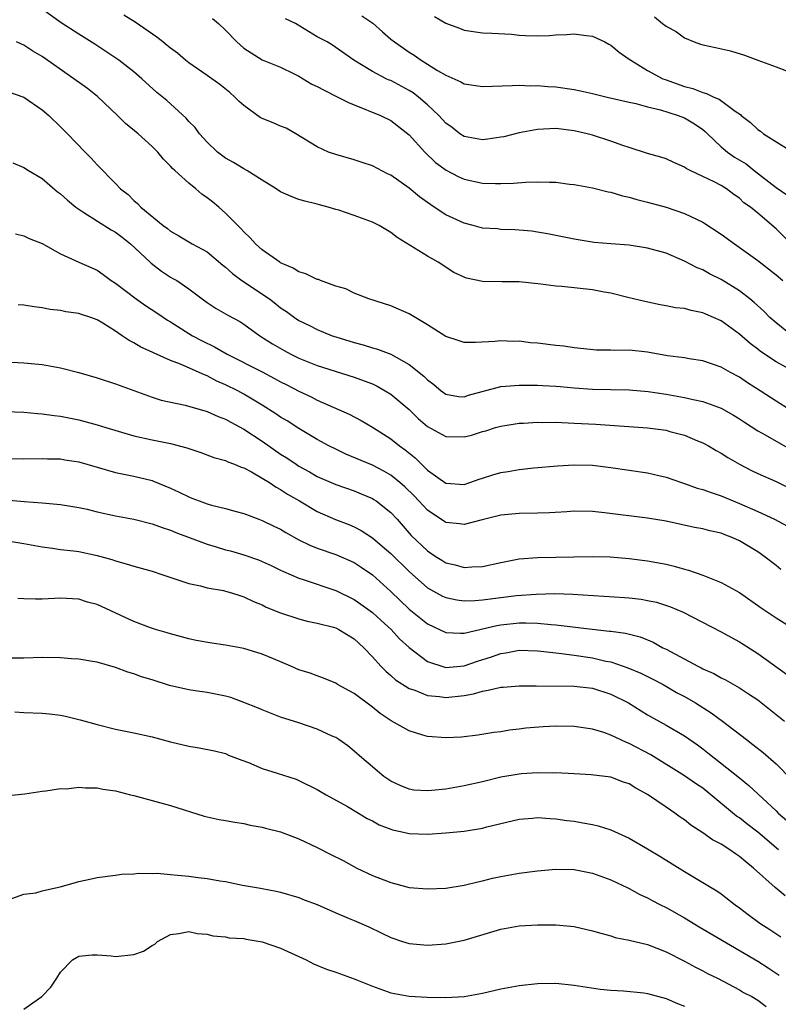
# Model space of a CAD drawing. Units: inches. Extents: x 2562000 to 2565000, y 1506000 to 1509000.
# Drawn here: x 2563375 to 2563457, y 1506852 to 1506959 of the extents above; entities that cross this region are included whole.
import ezdxf

# ---------------------------------------------------------------- set-up
doc = ezdxf.new("R2010")
doc.units = ezdxf.units.IN
doc.header["$MEASUREMENT"] = 0
doc.layers.add('LD25621506_2ft', color=70, linetype='Continuous')

msp = doc.modelspace()

# ---------------------------------------------------------------- linework, layer by layer
at = {"layer": 'LD25621506_2ft'}
for points, elevation in [([(2563459.12, 1506921), (2563457, 1506922.14), (2563455.29, 1506923.29), (2563455, 1506923.54), (2563454.16, 1506924.16), (2563453, 1506925.16), (2563451, 1506926.61), (2563450.16, 1506927), (2563449.35, 1506927.35), (2563449, 1506927.51), (2563447.74, 1506927.74), (2563447, 1506927.96), (2563446.04, 1506928.04), (2563445, 1506928.27), (2563444.35, 1506928.35), (2563442.71, 1506928.71), (2563440.84, 1506929.16), (2563439, 1506929.63), (2563438.26, 1506929.74), (2563437, 1506930), (2563433.64, 1506930.36), (2563433, 1506930.39), (2563431.37, 1506930.63), (2563429, 1506930.88), (2563427.14, 1506930.86), (2563425, 1506930.89), (2563423.26, 1506931.26), (2563423, 1506931.37), (2563421.89, 1506931.89), (2563420.16, 1506933), (2563419, 1506933.68), (2563415.7, 1506935.7), (2563415, 1506936.25), (2563413.73, 1506937), (2563413, 1506937.36), (2563411, 1506938.08), (2563409.34, 1506938.66), (2563409, 1506938.74), (2563408.19, 1506939), (2563407.24, 1506939.24), (2563407, 1506939.32), (2563405.64, 1506939.64), (2563405, 1506939.85), (2563404.16, 1506940.16), (2563403, 1506940.68), (2563402.51, 1506941), (2563401, 1506941.93), (2563399.3, 1506943), (2563399, 1506943.17), (2563397.88, 1506943.88), (2563397, 1506944.34), (2563396.11, 1506945), (2563395, 1506946.07), (2563394.16, 1506947), (2563393.67, 1506947.67), (2563393, 1506948.35), (2563392.71, 1506948.71), (2563390.61, 1506950.61), (2563389.5, 1506951.5), (2563387.87, 1506953), (2563387, 1506953.73), (2563385.38, 1506955), (2563382.76, 1506956.76), (2563381, 1506957.84), (2563379.09, 1506959.09), (2563377, 1506960.57)], 10214), ([(2563458.76, 1506925), (2563457, 1506926.39), (2563456.31, 1506927), (2563455.67, 1506927.67), (2563454.62, 1506928.62), (2563454.14, 1506929), (2563453, 1506929.89), (2563451, 1506931.13), (2563449.75, 1506931.75), (2563449, 1506932.18), (2563448.41, 1506932.41), (2563447, 1506933.13), (2563445, 1506933.98), (2563443, 1506934.55), (2563441, 1506934.86), (2563439, 1506935), (2563437.17, 1506935.17), (2563435, 1506935.53), (2563432.1, 1506936.1), (2563431, 1506936.29), (2563430.37, 1506936.37), (2563429, 1506936.51), (2563428.54, 1506936.54), (2563427, 1506936.58), (2563426.63, 1506936.63), (2563425, 1506936.72), (2563423.99, 1506937), (2563423, 1506937.25), (2563421, 1506938.18), (2563419.73, 1506939), (2563419, 1506939.51), (2563418.14, 1506940.14), (2563417, 1506941.07), (2563415, 1506942.49), (2563414.65, 1506942.65), (2563413, 1506943.52), (2563411.87, 1506943.88), (2563411, 1506944.17), (2563409, 1506944.74), (2563408.22, 1506945), (2563407, 1506945.58), (2563404.66, 1506947), (2563403.6, 1506947.6), (2563403, 1506947.81), (2563402.2, 1506948.2), (2563401, 1506948.67), (2563400.78, 1506948.78), (2563399, 1506950.06), (2563398.5, 1506950.5), (2563398.02, 1506951), (2563397.48, 1506951.48), (2563396.37, 1506952.37), (2563395, 1506953.35), (2563393, 1506954.72), (2563392.64, 1506955), (2563391.77, 1506955.77), (2563391, 1506956.31), (2563390.63, 1506956.63), (2563390.16, 1506957), (2563389.52, 1506957.52), (2563387.14, 1506959.14), (2563385.93, 1506959.93)], 10212), ([(2563411.86, 1506959.86), (2563413.05, 1506959.05), (2563414.12, 1506958.12), (2563415, 1506957.32), (2563415.41, 1506957), (2563417, 1506955.87), (2563417.55, 1506955.55), (2563418.32, 1506955), (2563419, 1506954.59), (2563420.11, 1506953.89), (2563421, 1506953.37), (2563422.65, 1506952.65), (2563423, 1506952.45), (2563425, 1506952.14), (2563428.24, 1506952.24), (2563429, 1506952.29), (2563430.22, 1506952.23), (2563431, 1506952.24), (2563432.13, 1506952.13), (2563433, 1506952.1), (2563435, 1506951.82), (2563435.69, 1506951.69), (2563437, 1506951.39), (2563438.58, 1506951), (2563441, 1506950.43), (2563441.72, 1506950.28), (2563443, 1506949.93), (2563444.4, 1506949.6), (2563445.3, 1506949.3), (2563446.32, 1506949), (2563447, 1506948.73), (2563448.09, 1506948.09), (2563449, 1506947.47), (2563449.26, 1506947.26), (2563449.52, 1506947), (2563451, 1506945.59), (2563451.69, 1506945), (2563452.46, 1506944.46), (2563453.72, 1506943.72), (2563454.61, 1506943), (2563457, 1506941.16), (2563458.29, 1506940.29)], 10206), ([(2563395.56, 1506959.56), (2563396.22, 1506959), (2563397, 1506958.27), (2563398.21, 1506957), (2563399, 1506956.31), (2563401, 1506955.07), (2563403, 1506954.25), (2563404.46, 1506953.54), (2563405, 1506953.26), (2563406.39, 1506952.39), (2563407, 1506952.15), (2563407.73, 1506951.73), (2563409.24, 1506951), (2563410.4, 1506950.4), (2563411, 1506950.14), (2563413.88, 1506949), (2563415, 1506948.45), (2563417, 1506946.88), (2563418.7, 1506945), (2563419.87, 1506943.87), (2563421.05, 1506943.05), (2563422.35, 1506942.35), (2563423, 1506942.06), (2563425, 1506941.63), (2563426.42, 1506941.58), (2563427, 1506941.59), (2563428.37, 1506941.63), (2563429.73, 1506941.73), (2563431, 1506941.76), (2563432.29, 1506941.71), (2563433, 1506941.71), (2563434.48, 1506941.52), (2563435, 1506941.48), (2563437, 1506941.1), (2563438.68, 1506940.68), (2563439, 1506940.62), (2563440.24, 1506940.24), (2563441, 1506940.08), (2563441.83, 1506939.83), (2563443, 1506939.56), (2563445, 1506939), (2563447, 1506938.31), (2563448.32, 1506937.68), (2563449, 1506937.37), (2563451, 1506936.06), (2563452.46, 1506935), (2563455, 1506933.21), (2563457, 1506931.62), (2563457.73, 1506931)], 10210), ([(2563458.65, 1506935), (2563457, 1506936.63), (2563455, 1506938.34), (2563454.2, 1506939), (2563453.49, 1506939.49), (2563453, 1506939.98), (2563452.4, 1506940.4), (2563451.6, 1506941), (2563451, 1506941.37), (2563450.24, 1506941.76), (2563449, 1506942.34), (2563447.63, 1506943), (2563447.21, 1506943.21), (2563447, 1506943.37), (2563445.86, 1506943.86), (2563445, 1506944.26), (2563444.45, 1506944.45), (2563443, 1506944.85), (2563441, 1506945.49), (2563440.28, 1506945.72), (2563439, 1506946.18), (2563437, 1506946.84), (2563436.4, 1506947), (2563435, 1506947.33), (2563433, 1506947.57), (2563431, 1506947.47), (2563429, 1506947.09), (2563427.33, 1506946.67), (2563427, 1506946.61), (2563425.58, 1506946.42), (2563425, 1506946.35), (2563423, 1506946.7), (2563422.54, 1506947), (2563421.68, 1506947.68), (2563421, 1506948.14), (2563420.24, 1506949), (2563419, 1506950.14), (2563418.02, 1506951), (2563417.45, 1506951.45), (2563417, 1506951.72), (2563415, 1506952.79), (2563414.84, 1506952.84), (2563414.51, 1506953), (2563413, 1506953.79), (2563410.99, 1506955), (2563408.65, 1506956.65), (2563408.07, 1506957), (2563407, 1506957.57), (2563404.61, 1506959), (2563403.52, 1506959.52)], 10208), ([(2563419.78, 1506959.78), (2563421, 1506959.05), (2563422.49, 1506958.49), (2563423, 1506958.27), (2563425, 1506957.99), (2563426.03, 1506957.97), (2563428.16, 1506957.84), (2563429, 1506957.74), (2563429.7, 1506957.7), (2563431, 1506957.65), (2563432.29, 1506957.71), (2563433, 1506957.78), (2563434.18, 1506957.82), (2563435, 1506957.9), (2563436.29, 1506957.71), (2563437, 1506957.62), (2563438.35, 1506957), (2563438.76, 1506956.76), (2563439, 1506956.65), (2563439.88, 1506955.88), (2563441, 1506955.13), (2563441.15, 1506955), (2563443, 1506953.88), (2563444.65, 1506953), (2563444.9, 1506952.9), (2563447, 1506952.16), (2563447.92, 1506951.92), (2563449, 1506951.49), (2563449.4, 1506951.4), (2563450.21, 1506951), (2563450.78, 1506950.78), (2563452.54, 1506949.46), (2563453.1, 1506949.1), (2563453.2, 1506949), (2563454.22, 1506948.22), (2563455, 1506947.46), (2563455.28, 1506947.28), (2563455.64, 1506947), (2563459, 1506944.88)], 10204), ([(2563443.74, 1506959.74), (2563444.62, 1506959), (2563445, 1506958.71), (2563446.13, 1506958.12), (2563447, 1506957.46), (2563448.06, 1506957), (2563448.77, 1506956.77), (2563449, 1506956.69), (2563450.39, 1506956.39), (2563452.02, 1506956.02), (2563453.57, 1506955.57), (2563455, 1506955.03), (2563457, 1506954.3), (2563458.14, 1506953.86)], 10202), ([(2563459.99, 1506915.99), (2563457, 1506917.86), (2563455.26, 1506919), (2563453.88, 1506919.88), (2563453, 1506920.48), (2563452.01, 1506921), (2563451, 1506921.58), (2563449, 1506922.26), (2563447.52, 1506922.48), (2563447, 1506922.58), (2563445.18, 1506922.82), (2563443, 1506923.2), (2563441, 1506923.41), (2563439.39, 1506923.39), (2563439, 1506923.42), (2563437.42, 1506923.42), (2563435, 1506923.67), (2563433.85, 1506923.85), (2563433, 1506923.92), (2563431, 1506924.17), (2563430.23, 1506924.23), (2563429, 1506924.39), (2563428.38, 1506924.38), (2563427, 1506924.43), (2563426.36, 1506924.36), (2563424.25, 1506924.25), (2563423, 1506924.27), (2563422.44, 1506924.44), (2563421, 1506924.91), (2563419, 1506926.19), (2563417, 1506927.4), (2563415, 1506928.25), (2563412.62, 1506929), (2563411, 1506929.64), (2563410.1, 1506930.1), (2563409, 1506930.41), (2563407.36, 1506931), (2563407.11, 1506931.11), (2563407, 1506931.12), (2563405.74, 1506931.74), (2563405, 1506931.97), (2563404.36, 1506932.36), (2563403, 1506932.95), (2563402.92, 1506933), (2563401, 1506934.35), (2563400.26, 1506935), (2563399.67, 1506935.67), (2563399, 1506936.3), (2563398.68, 1506936.68), (2563397, 1506938.36), (2563396.26, 1506939), (2563395.57, 1506939.57), (2563395, 1506940.02), (2563394.42, 1506940.42), (2563393.75, 1506941), (2563393, 1506941.6), (2563391.47, 1506943), (2563391.22, 1506943.22), (2563391, 1506943.48), (2563390.24, 1506944.24), (2563389.62, 1506945), (2563389, 1506945.61), (2563387.46, 1506947), (2563386.11, 1506948.11), (2563385.21, 1506949), (2563383.06, 1506951.06), (2563381.94, 1506951.94), (2563380.46, 1506953), (2563377, 1506955.4), (2563375.99, 1506955.99), (2563375, 1506956.66), (2563374.75, 1506956.75), (2563374.23, 1506957)], 10216), ([(2563373, 1506951.68), (2563375, 1506950.98), (2563377, 1506949.6), (2563377.73, 1506949), (2563379, 1506947.77), (2563379.77, 1506947), (2563381.69, 1506945), (2563382.35, 1506944.35), (2563383, 1506943.6), (2563385, 1506941.59), (2563385.54, 1506941), (2563386.37, 1506940.37), (2563387, 1506939.72), (2563387.39, 1506939.39), (2563387.76, 1506939), (2563390.19, 1506937), (2563390.67, 1506936.67), (2563391, 1506936.39), (2563391.89, 1506935.89), (2563393.37, 1506935), (2563395, 1506934.12), (2563396.69, 1506932.69), (2563397, 1506932.46), (2563397.76, 1506931.76), (2563398.78, 1506931), (2563401.77, 1506929), (2563402.48, 1506928.48), (2563403, 1506928.05), (2563403.64, 1506927.64), (2563404.5, 1506927), (2563405, 1506926.67), (2563406.13, 1506926.13), (2563407, 1506925.68), (2563408.61, 1506925), (2563409, 1506924.86), (2563411, 1506924.25), (2563411.99, 1506923.99), (2563413, 1506923.68), (2563413.54, 1506923.54), (2563415, 1506922.98), (2563417, 1506921.88), (2563418.61, 1506920.61), (2563419, 1506920.2), (2563419.7, 1506919.7), (2563420.49, 1506919), (2563421, 1506918.62), (2563422.39, 1506918.39), (2563423, 1506918.34), (2563423.49, 1506918.51), (2563427, 1506919.48), (2563427.5, 1506919.5), (2563429, 1506919.63), (2563431, 1506919.61), (2563431.57, 1506919.57), (2563433, 1506919.51), (2563433.46, 1506919.46), (2563435, 1506919.33), (2563437, 1506919.17), (2563441, 1506919.11), (2563443.07, 1506918.93), (2563445, 1506918.63), (2563447, 1506918.27), (2563447.95, 1506918.05), (2563449, 1506917.84), (2563451, 1506917.11), (2563452.35, 1506916.35), (2563453, 1506915.96), (2563453.57, 1506915.57), (2563455, 1506914.65), (2563455.79, 1506914.21), (2563457, 1506913.5), (2563458.62, 1506912.62)], 10218), ([(2563373.83, 1506943.83), (2563375, 1506943.34), (2563375.52, 1506943), (2563377, 1506942.11), (2563378.69, 1506940.69), (2563379, 1506940.47), (2563379.77, 1506939.77), (2563380.69, 1506939), (2563381, 1506938.77), (2563381.57, 1506938.43), (2563384.53, 1506936.53), (2563385, 1506936.28), (2563385.74, 1506935.74), (2563386.65, 1506935), (2563388.79, 1506933), (2563388.89, 1506932.89), (2563390.02, 1506932.02), (2563391, 1506931.39), (2563391.25, 1506931.25), (2563391.68, 1506931), (2563393, 1506930.1), (2563394.45, 1506929), (2563395, 1506928.61), (2563395.97, 1506927.97), (2563397, 1506927.39), (2563397.24, 1506927.24), (2563398.54, 1506926.54), (2563399, 1506926.25), (2563400.74, 1506925), (2563402.11, 1506924.11), (2563403.39, 1506923.39), (2563404.12, 1506923), (2563405, 1506922.57), (2563407, 1506921.76), (2563411, 1506920.49), (2563412.1, 1506920.1), (2563413, 1506919.74), (2563413.51, 1506919.51), (2563414.41, 1506919), (2563415, 1506918.64), (2563417, 1506916.95), (2563417.99, 1506915.99), (2563419, 1506915.12), (2563421, 1506914.01), (2563423, 1506913.97), (2563423.82, 1506914.18), (2563425, 1506914.56), (2563425.35, 1506914.65), (2563426.43, 1506915), (2563427, 1506915.16), (2563429, 1506915.46), (2563429.47, 1506915.47), (2563431, 1506915.57), (2563431.56, 1506915.56), (2563433, 1506915.57), (2563435, 1506915.48), (2563437.35, 1506915.35), (2563443, 1506914.96), (2563445, 1506914.7), (2563445.42, 1506914.58), (2563447, 1506914.17), (2563448.44, 1506913.56), (2563449, 1506913.34), (2563449.63, 1506913), (2563450.48, 1506912.48), (2563451, 1506912.22), (2563451.74, 1506911.74), (2563453.02, 1506911.02), (2563454.33, 1506910.33), (2563455, 1506910), (2563457, 1506909.13), (2563459, 1506908.15)], 10220), ([(2563374.1, 1506936.1), (2563375, 1506935.89), (2563375.58, 1506935.58), (2563377, 1506935.04), (2563379, 1506933.93), (2563381.01, 1506933.01), (2563382.41, 1506932.41), (2563383, 1506932.14), (2563383.66, 1506931.66), (2563384.53, 1506931), (2563385, 1506930.72), (2563387.24, 1506929), (2563388.29, 1506928.29), (2563389.51, 1506927.51), (2563390.68, 1506926.68), (2563391, 1506926.5), (2563393.4, 1506925), (2563394.45, 1506924.45), (2563395.8, 1506923.8), (2563397.19, 1506923), (2563401, 1506921.06), (2563402.35, 1506920.35), (2563403, 1506919.99), (2563403.66, 1506919.66), (2563405, 1506918.95), (2563406.33, 1506918.33), (2563407, 1506917.98), (2563410.46, 1506916.46), (2563411.76, 1506915.76), (2563413, 1506915.02), (2563415, 1506913.77), (2563415.97, 1506913), (2563416.58, 1506912.58), (2563417.68, 1506911.68), (2563418.34, 1506911), (2563419, 1506910.36), (2563421, 1506908.93), (2563423, 1506908.8), (2563423.63, 1506909), (2563424.63, 1506909.37), (2563425, 1506909.49), (2563426.14, 1506909.86), (2563427, 1506910.1), (2563427.79, 1506910.21), (2563429, 1506910.42), (2563430.61, 1506910.61), (2563433.17, 1506910.83), (2563435, 1506910.92), (2563437, 1506910.89), (2563439, 1506910.65), (2563443, 1506910.06), (2563444.23, 1506909.77), (2563445, 1506909.6), (2563446.7, 1506909), (2563447, 1506908.91), (2563448.41, 1506908.41), (2563449, 1506908.26), (2563449.91, 1506907.91), (2563451, 1506907.57), (2563452.31, 1506907), (2563453, 1506906.73), (2563455, 1506905.85), (2563456.82, 1506905), (2563458.24, 1506904.24)], 10222), ([(2563457.53, 1506899.53), (2563457, 1506899.97), (2563455.65, 1506901), (2563455, 1506901.44), (2563453, 1506902.67), (2563452.28, 1506903), (2563451.34, 1506903.34), (2563451, 1506903.49), (2563449.76, 1506903.76), (2563449, 1506903.96), (2563448.12, 1506904.12), (2563445, 1506904.78), (2563443, 1506905.13), (2563438.29, 1506905.71), (2563437, 1506905.85), (2563435, 1506905.89), (2563434.19, 1506905.81), (2563432.3, 1506905.7), (2563431, 1506905.67), (2563429, 1506905.65), (2563427, 1506905.46), (2563424.95, 1506904.95), (2563423, 1506904.44), (2563422.51, 1506904.51), (2563421, 1506904.66), (2563419, 1506905.99), (2563418.07, 1506907), (2563417.54, 1506907.54), (2563416.53, 1506908.53), (2563415.99, 1506909), (2563415, 1506909.81), (2563414.25, 1506910.25), (2563413, 1506910.88), (2563410.1, 1506912.1), (2563409, 1506912.63), (2563408.26, 1506913), (2563407, 1506913.7), (2563405, 1506914.91), (2563403.72, 1506915.72), (2563403, 1506916.14), (2563402.49, 1506916.49), (2563401, 1506917.42), (2563399, 1506918.63), (2563398.32, 1506919), (2563397, 1506919.66), (2563396.06, 1506920.06), (2563395, 1506920.63), (2563394.72, 1506920.72), (2563394.14, 1506921), (2563392.1, 1506921.9), (2563391, 1506922.31), (2563389.13, 1506923.13), (2563389, 1506923.2), (2563387.75, 1506923.75), (2563387, 1506924.24), (2563386.48, 1506924.48), (2563385.74, 1506925), (2563385, 1506925.49), (2563383.63, 1506926.37), (2563383, 1506926.74), (2563382.33, 1506927), (2563381.3, 1506927.3), (2563381, 1506927.41), (2563379.6, 1506927.6), (2563379, 1506927.73), (2563377.87, 1506927.87), (2563377, 1506928.03), (2563376.13, 1506928.13), (2563375, 1506928.32), (2563374.38, 1506928.38)], 10224), ([(2563373, 1506922.16), (2563375, 1506922.06), (2563377, 1506921.87), (2563379, 1506921.5), (2563381, 1506920.98), (2563383, 1506920.4), (2563385, 1506919.75), (2563389, 1506918.29), (2563389.97, 1506917.97), (2563392.58, 1506917.42), (2563395, 1506916.74), (2563396.2, 1506916.2), (2563397, 1506915.92), (2563397.58, 1506915.58), (2563399, 1506914.82), (2563401, 1506913.5), (2563402.47, 1506912.47), (2563403, 1506912.11), (2563403.68, 1506911.68), (2563404.68, 1506911), (2563405, 1506910.8), (2563406.16, 1506910.16), (2563407, 1506909.68), (2563409, 1506908.79), (2563411, 1506908.11), (2563411.79, 1506907.79), (2563413, 1506907.27), (2563413.17, 1506907.17), (2563413.42, 1506907), (2563415, 1506905.74), (2563415.69, 1506905), (2563417.24, 1506903.24), (2563419, 1506901.55), (2563419.85, 1506901), (2563420.56, 1506900.56), (2563421, 1506900.27), (2563422.03, 1506900.03), (2563423, 1506899.76), (2563423.83, 1506899.83), (2563425, 1506899.87), (2563427, 1506900.3), (2563429, 1506900.68), (2563431, 1506900.84), (2563436.95, 1506900.95), (2563438.92, 1506900.92), (2563441, 1506900.74), (2563443, 1506900.47), (2563445, 1506900.1), (2563445.9, 1506899.9), (2563447, 1506899.57), (2563447.46, 1506899.46), (2563449, 1506898.91), (2563451, 1506898.12), (2563453, 1506897.03), (2563455.37, 1506895.37), (2563457, 1506894.26), (2563459.05, 1506893)], 10226), ([(2563373, 1506916.75), (2563375, 1506916.68), (2563376.53, 1506916.53), (2563377, 1506916.5), (2563378.31, 1506916.31), (2563379, 1506916.23), (2563381, 1506915.83), (2563383, 1506915.3), (2563383.95, 1506915), (2563387, 1506914.11), (2563389, 1506913.66), (2563391, 1506913.24), (2563392.79, 1506912.79), (2563393, 1506912.7), (2563394.29, 1506912.29), (2563395.73, 1506911.73), (2563397, 1506911.4), (2563397.25, 1506911.25), (2563397.98, 1506911), (2563398.69, 1506910.69), (2563399, 1506910.61), (2563399.83, 1506910.17), (2563401, 1506909.48), (2563401.77, 1506909), (2563402.5, 1506908.5), (2563403, 1506908.25), (2563403.75, 1506907.75), (2563405.06, 1506907), (2563407, 1506905.85), (2563408.99, 1506904.99), (2563410.44, 1506904.44), (2563411, 1506904.19), (2563411.78, 1506903.78), (2563413, 1506902.97), (2563414.08, 1506902.08), (2563415, 1506901.26), (2563417, 1506899.31), (2563419, 1506897.55), (2563420.64, 1506896.64), (2563421, 1506896.48), (2563422.22, 1506896.22), (2563423, 1506896.13), (2563424.15, 1506896.15), (2563425, 1506896.22), (2563428.69, 1506896.69), (2563430.86, 1506896.86), (2563432.9, 1506896.9), (2563434.85, 1506896.85), (2563440.47, 1506896.47), (2563441, 1506896.43), (2563442.29, 1506896.29), (2563443, 1506896.17), (2563443.97, 1506895.97), (2563445.48, 1506895.48), (2563446.87, 1506894.87), (2563451, 1506892.74), (2563452.12, 1506892.12), (2563453, 1506891.65), (2563455, 1506890.39), (2563458.13, 1506888.13)], 10228), ([(2563373.64, 1506911.64), (2563375, 1506911.6), (2563377, 1506911.63), (2563377.59, 1506911.59), (2563379, 1506911.57), (2563379.48, 1506911.48), (2563381, 1506911.25), (2563385, 1506910.11), (2563387, 1506909.7), (2563389, 1506909.21), (2563389.16, 1506909.16), (2563391, 1506908.4), (2563391.95, 1506907.95), (2563393, 1506907.44), (2563393.32, 1506907.32), (2563394.11, 1506907), (2563395, 1506906.67), (2563395.46, 1506906.54), (2563397, 1506906.17), (2563398.15, 1506905.85), (2563399, 1506905.63), (2563400.61, 1506905), (2563401, 1506904.86), (2563402.25, 1506904.25), (2563403, 1506903.91), (2563403.57, 1506903.57), (2563405, 1506902.77), (2563406.18, 1506902.18), (2563407, 1506901.86), (2563409, 1506901.17), (2563411, 1506900.28), (2563411.78, 1506899.78), (2563413, 1506898.95), (2563415, 1506897.14), (2563417, 1506895.22), (2563419, 1506893.62), (2563421, 1506892.67), (2563422.59, 1506892.59), (2563423, 1506892.6), (2563426.55, 1506893.45), (2563427, 1506893.52), (2563429, 1506893.73), (2563429.74, 1506893.74), (2563431, 1506893.69), (2563432.47, 1506893.53), (2563433, 1506893.5), (2563436.97, 1506893.03), (2563438.83, 1506892.83), (2563439, 1506892.8), (2563440.6, 1506892.6), (2563442.19, 1506892.19), (2563443.6, 1506891.6), (2563444.67, 1506891), (2563445, 1506890.84), (2563448.45, 1506889), (2563448.82, 1506888.82), (2563449, 1506888.72), (2563450.2, 1506888.2), (2563451, 1506887.74), (2563451.5, 1506887.5), (2563453, 1506886.64), (2563454, 1506886), (2563455, 1506885.32), (2563457, 1506883.73), (2563457.9, 1506883)], 10230), ([(2563373, 1506907.11), (2563375.06, 1506906.94), (2563377, 1506906.81), (2563379, 1506906.63), (2563381, 1506906.3), (2563381.91, 1506906.09), (2563383, 1506905.82), (2563385, 1506905.39), (2563387, 1506905.01), (2563389, 1506904.52), (2563390.1, 1506904.1), (2563391, 1506903.83), (2563391.58, 1506903.58), (2563395, 1506902.29), (2563395.99, 1506902.01), (2563397, 1506901.69), (2563397.55, 1506901.55), (2563399, 1506901.12), (2563400.58, 1506900.58), (2563401, 1506900.4), (2563401.96, 1506899.96), (2563403, 1506899.46), (2563403.3, 1506899.3), (2563405, 1506898.59), (2563405.58, 1506898.42), (2563409, 1506897.26), (2563411, 1506896.28), (2563411.75, 1506895.76), (2563413, 1506894.85), (2563413.96, 1506893.96), (2563415.03, 1506893), (2563415.97, 1506891.97), (2563417, 1506891.05), (2563419, 1506889.52), (2563420.89, 1506888.89), (2563421, 1506888.87), (2563423, 1506889.04), (2563424.46, 1506889.54), (2563425.97, 1506890.03), (2563427, 1506890.4), (2563427.53, 1506890.47), (2563429, 1506890.73), (2563431, 1506890.68), (2563431.35, 1506890.65), (2563433, 1506890.45), (2563433.6, 1506890.4), (2563435, 1506890.2), (2563437, 1506889.9), (2563438.44, 1506889.56), (2563439, 1506889.46), (2563440.83, 1506888.83), (2563442.24, 1506888.24), (2563443.57, 1506887.57), (2563444.68, 1506887), (2563446.15, 1506886.15), (2563447, 1506885.7), (2563448.2, 1506885), (2563449.91, 1506883.91), (2563451.14, 1506883), (2563453.76, 1506881), (2563454.47, 1506880.47), (2563455.59, 1506879.59), (2563457, 1506878.37), (2563458.66, 1506876.66)], 10232), ([(2563373, 1506902.68), (2563375, 1506902.37), (2563377, 1506901.99), (2563378.14, 1506901.86), (2563379, 1506901.72), (2563380.43, 1506901.57), (2563381, 1506901.49), (2563383, 1506901.07), (2563384.61, 1506900.61), (2563385, 1506900.46), (2563386.15, 1506900.15), (2563387, 1506899.88), (2563389, 1506899.34), (2563390.06, 1506899), (2563393, 1506898), (2563394.26, 1506897.74), (2563395, 1506897.55), (2563396.76, 1506897.24), (2563397, 1506897.19), (2563397.63, 1506897), (2563398.65, 1506896.65), (2563399, 1506896.55), (2563400.03, 1506896.03), (2563401, 1506895.67), (2563401.44, 1506895.44), (2563403, 1506894.83), (2563405, 1506894.17), (2563405.91, 1506893.91), (2563407, 1506893.7), (2563408.75, 1506893.25), (2563409, 1506893.18), (2563409.36, 1506893), (2563411, 1506891.99), (2563412.06, 1506891), (2563413, 1506890.01), (2563413.92, 1506889), (2563414.45, 1506888.45), (2563415, 1506888), (2563415.53, 1506887.53), (2563417, 1506886.58), (2563417.63, 1506886.37), (2563419, 1506885.8), (2563420.31, 1506885.69), (2563421, 1506885.58), (2563423, 1506885.81), (2563424.02, 1506885.98), (2563425, 1506886.29), (2563425.63, 1506886.37), (2563427, 1506886.72), (2563427.27, 1506886.73), (2563429, 1506886.87), (2563430.85, 1506886.85), (2563435, 1506886.84), (2563437, 1506886.61), (2563439, 1506885.97), (2563440.9, 1506885), (2563443, 1506883.69), (2563445, 1506882.56), (2563447, 1506881.4), (2563448.42, 1506880.42), (2563449, 1506880.01), (2563449.57, 1506879.57), (2563453, 1506876.82), (2563454.02, 1506876.02), (2563457, 1506873.23), (2563457.22, 1506873), (2563458.18, 1506872.18)], 10234), ([(2563457.27, 1506869), (2563455, 1506870.92), (2563453.82, 1506871.82), (2563453, 1506872.47), (2563452.68, 1506872.68), (2563449.88, 1506875), (2563449, 1506875.7), (2563448.21, 1506876.21), (2563447, 1506877.06), (2563443.35, 1506879.35), (2563441, 1506880.58), (2563440.69, 1506880.69), (2563439, 1506881.49), (2563438.24, 1506881.76), (2563437, 1506882.14), (2563435, 1506882.44), (2563433, 1506882.47), (2563431.6, 1506882.39), (2563429.74, 1506882.26), (2563429, 1506882.15), (2563427.96, 1506882.04), (2563427, 1506881.86), (2563426.24, 1506881.76), (2563424.51, 1506881.49), (2563422.72, 1506881.28), (2563421, 1506881.18), (2563419, 1506881.33), (2563418.5, 1506881.5), (2563417, 1506881.95), (2563415.05, 1506883.05), (2563413.84, 1506883.84), (2563413, 1506884.52), (2563411, 1506886.01), (2563409.21, 1506887), (2563409, 1506887.14), (2563407.68, 1506887.68), (2563407, 1506887.94), (2563406.23, 1506888.23), (2563405, 1506888.62), (2563404.13, 1506889), (2563402.21, 1506889.79), (2563401, 1506890.32), (2563399, 1506890.94), (2563397, 1506891.3), (2563395.5, 1506891.5), (2563393.8, 1506891.8), (2563393, 1506891.98), (2563391, 1506892.51), (2563390.63, 1506892.63), (2563389.37, 1506893), (2563388.83, 1506893.17), (2563387, 1506893.88), (2563383, 1506895.72), (2563381.97, 1506895.97), (2563381, 1506896.31), (2563380.32, 1506896.32), (2563379, 1506896.41), (2563377, 1506896.31), (2563376.29, 1506896.29), (2563375, 1506896.33), (2563374.37, 1506896.37)], 10236), ([(2563457.98, 1506863.98), (2563456.88, 1506864.88), (2563454.54, 1506867), (2563453.69, 1506867.69), (2563453, 1506868.28), (2563452.56, 1506868.56), (2563451.95, 1506869), (2563451, 1506869.61), (2563450.08, 1506870.08), (2563449, 1506870.84), (2563447.69, 1506871.69), (2563447, 1506872.26), (2563446.56, 1506872.56), (2563445.95, 1506873), (2563445, 1506873.63), (2563443, 1506875.01), (2563441.7, 1506875.7), (2563441, 1506876.17), (2563440.38, 1506876.38), (2563439, 1506876.9), (2563436.85, 1506877.15), (2563435, 1506877.26), (2563433, 1506877.37), (2563432.65, 1506877.35), (2563431, 1506877.37), (2563429.26, 1506877.26), (2563429, 1506877.23), (2563427, 1506876.91), (2563425, 1506876.42), (2563423, 1506875.95), (2563421, 1506875.62), (2563419.45, 1506875.45), (2563419, 1506875.43), (2563417.51, 1506875.51), (2563417, 1506875.59), (2563416.01, 1506876.01), (2563415, 1506876.48), (2563414.69, 1506876.69), (2563414.26, 1506877), (2563413.57, 1506877.57), (2563413, 1506878.02), (2563411.84, 1506879), (2563411, 1506879.76), (2563410.31, 1506880.31), (2563409.34, 1506881), (2563409, 1506881.22), (2563408.61, 1506881.39), (2563407, 1506882.15), (2563405, 1506882.82), (2563403, 1506883.45), (2563401, 1506884.24), (2563400.48, 1506884.48), (2563399, 1506885.06), (2563397.59, 1506885.59), (2563397, 1506885.75), (2563396.1, 1506885.9), (2563395, 1506886.14), (2563393.69, 1506886.31), (2563393, 1506886.43), (2563390.9, 1506886.9), (2563389, 1506887.5), (2563387.85, 1506887.84), (2563387, 1506888.17), (2563386.34, 1506888.34), (2563385, 1506888.85), (2563383, 1506889.43), (2563382.5, 1506889.5), (2563381, 1506889.77), (2563380.2, 1506889.8), (2563379, 1506889.91), (2563377, 1506889.94), (2563375, 1506889.88), (2563373, 1506889.89)], 10238), ([(2563374.02, 1506884.02), (2563375, 1506883.96), (2563377, 1506883.89), (2563377.82, 1506883.82), (2563379, 1506883.66), (2563379.57, 1506883.57), (2563381.17, 1506883.17), (2563383, 1506882.65), (2563385, 1506882.15), (2563386.09, 1506881.91), (2563387, 1506881.75), (2563389, 1506881.31), (2563391, 1506880.77), (2563393, 1506880.28), (2563394.12, 1506880.12), (2563395.78, 1506879.78), (2563397, 1506879.48), (2563397.32, 1506879.32), (2563398.76, 1506878.76), (2563399.49, 1506878.51), (2563401, 1506877.87), (2563402.64, 1506877.36), (2563404.68, 1506876.68), (2563405, 1506876.55), (2563407, 1506875.56), (2563407.34, 1506875.34), (2563407.96, 1506875), (2563410.29, 1506873.71), (2563411.49, 1506873), (2563412.42, 1506872.42), (2563413, 1506872.16), (2563413.73, 1506871.73), (2563415, 1506871.23), (2563415.18, 1506871.18), (2563416.05, 1506871), (2563417, 1506870.77), (2563419, 1506870.7), (2563421, 1506870.84), (2563423, 1506871.04), (2563425, 1506871.35), (2563425.49, 1506871.49), (2563429, 1506872.33), (2563430.44, 1506872.44), (2563431, 1506872.5), (2563432.39, 1506872.39), (2563433, 1506872.37), (2563434.2, 1506872.2), (2563435, 1506872.11), (2563435.95, 1506871.95), (2563437, 1506871.76), (2563437.62, 1506871.62), (2563439, 1506871.18), (2563441, 1506870.26), (2563443, 1506869.11), (2563444.31, 1506868.31), (2563447, 1506866.62), (2563449.74, 1506865), (2563450.54, 1506864.54), (2563451, 1506864.21), (2563452.52, 1506863), (2563453, 1506862.67), (2563453.94, 1506861.94), (2563455.21, 1506861), (2563456.31, 1506860.31), (2563457.51, 1506859.51)], 10240), ([(2563373, 1506874.87), (2563375.11, 1506875.11), (2563377, 1506875.4), (2563377.41, 1506875.41), (2563379, 1506875.68), (2563379.65, 1506875.65), (2563381, 1506875.82), (2563381.74, 1506875.74), (2563383, 1506875.76), (2563383.62, 1506875.62), (2563385, 1506875.42), (2563386.65, 1506875), (2563387, 1506874.9), (2563391, 1506873.84), (2563394.65, 1506872.66), (2563395, 1506872.59), (2563396.29, 1506872.29), (2563397, 1506872.19), (2563398, 1506872), (2563399, 1506871.85), (2563399.69, 1506871.69), (2563401, 1506871.45), (2563401.35, 1506871.35), (2563403, 1506870.95), (2563405, 1506870.21), (2563407, 1506869.25), (2563408.49, 1506868.49), (2563409.83, 1506867.83), (2563411.32, 1506867), (2563413, 1506866.19), (2563415, 1506865.42), (2563417, 1506864.9), (2563419, 1506864.74), (2563421, 1506864.83), (2563423, 1506865.14), (2563424.48, 1506865.52), (2563425, 1506865.62), (2563426.09, 1506865.91), (2563427, 1506866.1), (2563429, 1506866.45), (2563431, 1506866.7), (2563433, 1506866.88), (2563435, 1506866.84), (2563437, 1506866.45), (2563439, 1506865.73), (2563440.85, 1506864.85), (2563441, 1506864.8), (2563442.14, 1506864.14), (2563443, 1506863.77), (2563443.48, 1506863.48), (2563444.4, 1506863), (2563445, 1506862.71), (2563447, 1506861.58), (2563448.6, 1506860.6), (2563455, 1506856.86), (2563456.14, 1506856.14), (2563457.33, 1506855.33)], 10242), ([(2563373.71, 1506863.71), (2563375, 1506864.15), (2563376.31, 1506864.31), (2563377, 1506864.52), (2563379.13, 1506865), (2563381, 1506865.56), (2563382.2, 1506865.8), (2563383, 1506865.99), (2563385, 1506866.22), (2563385.67, 1506866.33), (2563387, 1506866.37), (2563387.53, 1506866.47), (2563389, 1506866.4), (2563389.56, 1506866.44), (2563391, 1506866.29), (2563391.75, 1506866.25), (2563393, 1506866.11), (2563394.03, 1506865.97), (2563395, 1506865.88), (2563396.39, 1506865.61), (2563397, 1506865.54), (2563398.86, 1506865.14), (2563400.82, 1506864.82), (2563401, 1506864.78), (2563402.5, 1506864.5), (2563403, 1506864.38), (2563405, 1506863.8), (2563405.56, 1506863.56), (2563407, 1506863.04), (2563409, 1506862.13), (2563410.48, 1506861.52), (2563411, 1506861.28), (2563412.61, 1506860.61), (2563413.97, 1506859.97), (2563415, 1506859.45), (2563416.3, 1506859), (2563417, 1506858.78), (2563419, 1506858.62), (2563421, 1506858.77), (2563423, 1506859.16), (2563427, 1506860.37), (2563429, 1506860.73), (2563431, 1506860.84), (2563433, 1506860.83), (2563435, 1506860.63), (2563437, 1506860.18), (2563437.9, 1506859.9), (2563439, 1506859.61), (2563439.46, 1506859.46), (2563441, 1506859.14), (2563443, 1506858.67), (2563445, 1506857.89), (2563447, 1506856.87), (2563448.2, 1506856.2), (2563449, 1506855.81), (2563449.52, 1506855.52), (2563450.6, 1506855), (2563453, 1506853.75), (2563453.46, 1506853.46), (2563454.35, 1506853), (2563455, 1506852.63), (2563455.93, 1506851.93)], 10244), ([(2563375, 1506851.63), (2563376.99, 1506853.01), (2563377.96, 1506854.04), (2563378.61, 1506855), (2563379, 1506855.67), (2563380.32, 1506857), (2563381, 1506857.4), (2563382.45, 1506857.55), (2563383, 1506857.56), (2563384.54, 1506857.46), (2563385, 1506857.38), (2563387, 1506857.59), (2563388.05, 1506857.95), (2563389, 1506858.58), (2563389.28, 1506858.72), (2563389.59, 1506859), (2563391, 1506859.76), (2563391.89, 1506859.89), (2563393, 1506860.1), (2563393.89, 1506859.89), (2563395, 1506859.81), (2563395.61, 1506859.61), (2563397, 1506859.52), (2563397.4, 1506859.4), (2563399, 1506859.32), (2563399.25, 1506859.25), (2563401, 1506858.98), (2563403, 1506858.3), (2563405.79, 1506857), (2563406.58, 1506856.58), (2563408, 1506856), (2563409, 1506855.68), (2563411, 1506854.96), (2563413, 1506854.15), (2563415, 1506853.42), (2563417, 1506853.06), (2563418.96, 1506852.96), (2563421, 1506852.91), (2563423, 1506853.01), (2563425, 1506853.38), (2563427, 1506853.84), (2563429, 1506854.23), (2563431, 1506854.44), (2563433, 1506854.46), (2563435, 1506854.26), (2563437.82, 1506853.82), (2563439, 1506853.71), (2563440.35, 1506853.65), (2563442.59, 1506853.41), (2563443, 1506853.35), (2563445, 1506852.79), (2563446.24, 1506852.24), (2563447, 1506851.96)], 10246)]:
    msp.add_lwpolyline(points, dxfattribs=dict(at, elevation=elevation))

doc.saveas('drawing.dxf')
